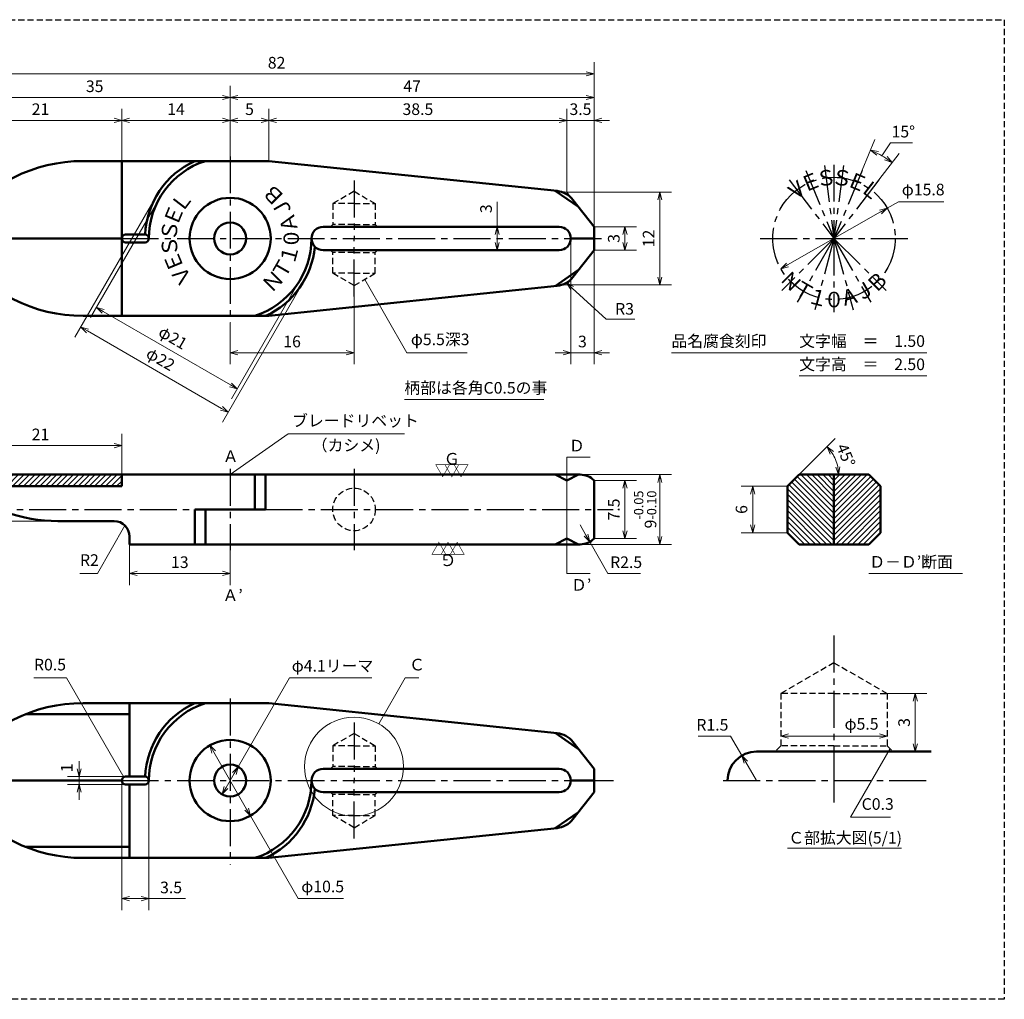
# Model space of a CAD drawing. Units: millimetres. Extents: x 5 to 205, y 17 to 144.
# Drawn here: x 78 to 205, y 17 to 144 of the extents above; entities that cross this region are included whole.
import ezdxf
from ezdxf.enums import TextEntityAlignment as Align

# ---------------------------------------------------------------- set-up
doc = ezdxf.new("R2010")
doc.units = ezdxf.units.MM
doc.header["$LTSCALE"] = 0.25
doc.linetypes.add('CENTER2', pattern=[28.575, 19.05, -3.175, 3.175, -3.175])
doc.linetypes.add('HIDDEN2', pattern=[4.7625, 3.175, -1.5875])
for name, color, linetype, lineweight in [('Center', 4, 'CENTER2', 30), ('Dimension', 3, 'Continuous', 20), ('Hatching', 7, 'Continuous', 15), ('Hidden', 4, 'HIDDEN2', 30), ('Line', 2, 'Continuous', 50), ('Text', 3, 'Continuous', 20)]:
    doc.layers.add(name, color=color, linetype=linetype, lineweight=lineweight)
doc.layers.get('0').off()
doc.styles.add('Gothic', font='txt')
doc.styles.add('Kanji', font='romans.shx', dxfattribs={"bigfont": 'extfont.shx'})
doc.dimstyles.new('Vessel Engineering Original Dimensions$0', dxfattribs={"dimtxt": 1.5, "dimasz": 1, "dimexe": 1.5, "dimexo": 0, "dimgap": 0.5, "dimtad": 1, "dimdec": 3, "dimdsep": 46, "dimtxsty": 'Gothic', "dimblk": 'OPEN30', "dimcen": 0, "dimclrd": 256, "dimclre": 256, "dimclrt": 256, "dimadec": 3, "dimazin": 2, "dimtfac": 1, "dimtdec": 3, "dimtix": 1, "dimtmove": 1, "dimatfit": 3, "dimldrblk": 'OPEN30', "dimfxl": 1, "dimfrac": 2, "dimlwd": -1, "dimlwe": -1, "dimarcsym": 0})
doc.dimstyles.new('Vessel Engineering Original Dimensions$2', dxfattribs={"dimtxt": 1.5, "dimasz": 1, "dimexe": 1.5, "dimexo": 0, "dimgap": 0.5, "dimtad": 1, "dimtoh": 1, "dimdec": 3, "dimdsep": 46, "dimtxsty": 'Gothic', "dimblk": 'OPEN30', "dimcen": 0, "dimclrd": 256, "dimclre": 256, "dimclrt": 256, "dimadec": 3, "dimazin": 2, "dimtfac": 1, "dimtdec": 3, "dimtmove": 1, "dimatfit": 3, "dimldrblk": 'OPEN30', "dimfxl": 1, "dimfrac": 2, "dimlwd": -1, "dimlwe": -1, "dimarcsym": 0})
doc.dimstyles.new('Vessel Engineering Original Dimensions$3', dxfattribs={"dimtxt": 1.5, "dimasz": 1, "dimexe": 1.5, "dimexo": 0, "dimgap": 0.5, "dimtad": 1, "dimtoh": 1, "dimdec": 3, "dimdsep": 46, "dimtxsty": 'Gothic', "dimblk": 'OPEN30', "dimcen": 0, "dimclrd": 256, "dimclre": 256, "dimclrt": 256, "dimadec": 3, "dimazin": 2, "dimtfac": 1, "dimtdec": 3, "dimtmove": 0, "dimatfit": 2, "dimldrblk": 'OPEN30', "dimfxl": 1, "dimfrac": 2, "dimlwd": -1, "dimlwe": -1, "dimarcsym": 0})
doc.dimstyles.new('Vessel Engineering Original Dimensions$4', dxfattribs={"dimtxt": 1.5, "dimasz": 1, "dimexe": 1.5, "dimexo": 0, "dimgap": 0.5, "dimtad": 1, "dimtoh": 1, "dimdec": 3, "dimdsep": 46, "dimtxsty": 'Gothic', "dimblk": 'OPEN30', "dimcen": 0, "dimclrd": 256, "dimclre": 256, "dimclrt": 256, "dimadec": 3, "dimazin": 2, "dimtfac": 1, "dimtdec": 3, "dimtmove": 0, "dimatfit": 2, "dimldrblk": 'OPEN30', "dimfxl": 1, "dimfrac": 2, "dimlwd": -1, "dimlwe": -1, "dimarcsym": 0})
doc.dimstyles.new('Vessel Engineering Original Dimensions$7', dxfattribs={"dimtxt": 1.5, "dimasz": 1, "dimexe": 1.5, "dimexo": 0, "dimgap": 0.5, "dimtad": 1, "dimdec": 3, "dimdsep": 46, "dimtxsty": 'Gothic', "dimblk": 'OPEN30', "dimcen": 0, "dimclrd": 256, "dimclre": 256, "dimclrt": 256, "dimadec": 3, "dimazin": 2, "dimtfac": 1, "dimtdec": 3, "dimtix": 1, "dimtmove": 1, "dimatfit": 3, "dimldrblk": 'OPEN30', "dimfxl": 1, "dimfrac": 2, "dimlwd": -1, "dimlwe": -1, "dimarcsym": 0})
pattern_1 = [(45, (0, 0), (-0.3535534, 0.3535534), [])]

# ---------------------------------------------------------------- blocks, each defined once
blk = doc.blocks.new('_Open30')
at = {"color": 0, "linetype": 'ByBlock', "lineweight": -2}
for p, q in [((-1, 0.27), (0, 0)), ((0, 0), (-1, -0.27)), ((0, 0), (-1, 0))]:
    blk.add_line(p, q, dxfattribs=at)
blk = doc.blocks.new('*D5')
at = {"layer": 'Dimension'}
for p, q in [((121, 107.77), (121, 99)), ((105, 104.37), (105, 99)), ((106, 100.5), (120, 100.5))]:
    blk.add_line(p, q, dxfattribs=at)
at = {"layer": 'Dimension', "rotation": 180}
blk.add_blockref('_Open30', (105, 100.5), dxfattribs=at)
at = {"layer": 'Dimension'}
blk.add_blockref('_Open30', (121, 100.5), dxfattribs=at)
at = {"layer": 'Dimension', "insert": (113, 101.75), "char_height": 1.5, "attachment_point": 5, "style": 'Gothic'}
blk.add_mtext('16', dxfattribs=at)
blk = doc.blocks.new('*D6')
at = {"layer": 'Dimension'}
for p, q in [((139.5, 119.98), (139.5, 116.75)), ((139.5, 115.75), (139.5, 114.75))]:
    blk.add_line(p, q, dxfattribs=at)
for p, rotation in [((139.5, 116.75), 90), ((139.5, 113.75), 270)]:
    blk.add_blockref('_Open30', p, dxfattribs=dict(at, rotation=rotation))
at = {"layer": 'Dimension', "insert": (138.25, 119.09), "char_height": 1.5, "attachment_point": 5, "rotation": 90, "style": 'Gothic'}
blk.add_mtext('3', dxfattribs=at)
blk = doc.blocks.new('*D7')
at = {"layer": 'Dimension'}
for p, q in [((152, 116.75), (157.5, 116.75)), ((156, 115.75), (156, 114.75)), ((152, 113.75), (157.5, 113.75))]:
    blk.add_line(p, q, dxfattribs=at)
for p, rotation in [((156, 116.75), 90), ((156, 113.75), 270)]:
    blk.add_blockref('_Open30', p, dxfattribs=dict(at, rotation=rotation))
at = {"layer": 'Dimension', "insert": (154.75, 115.25), "char_height": 1.5, "attachment_point": 5, "rotation": 90, "style": 'Gothic'}
blk.add_mtext('3', dxfattribs=at)
blk = doc.blocks.new('*D8')
at = {"layer": 'Dimension'}
for p, q in [((148.5, 121.25), (162, 121.25)), ((160.5, 120.25), (160.5, 110.25)), ((148.5, 109.25), (162, 109.25))]:
    blk.add_line(p, q, dxfattribs=at)
for p, rotation in [((160.5, 121.25), 90), ((160.5, 109.25), 270)]:
    blk.add_blockref('_Open30', p, dxfattribs=dict(at, rotation=rotation))
at = {"layer": 'Dimension', "insert": (159.25, 115.25), "char_height": 1.5, "attachment_point": 5, "rotation": 90, "style": 'Gothic'}
blk.add_mtext('12', dxfattribs=at)
blk = doc.blocks.new('*D9')
at = {"layer": 'Dimension'}
for p, q in [((149, 115.25), (149, 99)), ((152, 113.75), (152, 99)), ((148, 100.5), (147, 100.5)), ((149, 100.5), (152, 100.5)), ((153, 100.5), (154, 100.5))]:
    blk.add_line(p, q, dxfattribs=at)
blk.add_blockref('_Open30', (149, 100.5), dxfattribs=at)
at = {"layer": 'Dimension', "rotation": 180}
blk.add_blockref('_Open30', (152, 100.5), dxfattribs=at)
at = {"layer": 'Dimension', "insert": (150.5, 101.75), "char_height": 1.5, "attachment_point": 5, "style": 'Gothic'}
blk.add_mtext('3', dxfattribs=at)
blk = doc.blocks.new('*D2')
at = {"layer": 'Dimension'}
for p, q in [((95.47, 120.75), (84.95, 102.51)), ((114.53, 109.75), (104, 91.51)), ((86.56, 103.31), (103.88, 93.31))]:
    blk.add_line(p, q, dxfattribs=at)
for p, rotation in [((85.7, 103.81), 149.9999999999999), ((104.75, 92.81), 329.9999999999999)]:
    blk.add_blockref('_Open30', p, dxfattribs=dict(at, rotation=rotation))
at = {"layer": 'Dimension', "insert": (95.91, 99.5), "char_height": 1.5, "attachment_point": 5, "rotation": 330, "style": 'Gothic'}
blk.add_mtext('φ22', dxfattribs=at)
blk = doc.blocks.new('*D3')
at = {"layer": 'Dimension'}
for p, q in [((95.91, 120.5), (86.98, 105.04)), ((114.09, 110), (105.17, 94.54)), ((88.6, 105.84), (105.05, 96.34))]:
    blk.add_line(p, q, dxfattribs=at)
for p, rotation in [((87.73, 106.34), 149.9999999999999), ((105.92, 95.84), 329.9999999999999)]:
    blk.add_blockref('_Open30', p, dxfattribs=dict(at, rotation=rotation))
at = {"layer": 'Dimension', "insert": (97.51, 102.27), "char_height": 1.5, "attachment_point": 5, "rotation": 330, "style": 'Gothic'}
blk.add_mtext('φ21', dxfattribs=at)
blk = doc.blocks.new('*D12')
at = {"layer": 'Dimension'}
for p, q in [((105, 125.84), (105, 134.96)), ((71, 133.46), (104, 133.46))]:
    blk.add_line(p, q, dxfattribs=at)
at = {"layer": 'Dimension', "rotation": 180}
blk.add_blockref('_Open30', (70, 133.46), dxfattribs=at)
at = {"layer": 'Dimension'}
blk.add_blockref('_Open30', (105, 133.46), dxfattribs=at)
at = {"layer": 'Dimension', "insert": (87.5, 134.71), "char_height": 1.5, "attachment_point": 5, "style": 'Gothic'}
blk.add_mtext('35', dxfattribs=at)
blk = doc.blocks.new('*D13')
at = {"layer": 'Dimension'}
blk.add_line((106, 133.46), (151, 133.46), dxfattribs=at)
at = {"layer": 'Dimension', "rotation": 180}
blk.add_blockref('_Open30', (105, 133.46), dxfattribs=at)
at = {"layer": 'Dimension'}
blk.add_blockref('_Open30', (152, 133.46), dxfattribs=at)
at = {"layer": 'Dimension', "insert": (128.5, 134.71), "char_height": 1.5, "attachment_point": 5, "style": 'Gothic'}
blk.add_mtext('47', dxfattribs=at)
blk = doc.blocks.new('*D14')
at = {"layer": 'Dimension'}
for p, q in [((152, 84), (157.5, 84)), ((156, 83), (156, 77.5)), ((152, 76.5), (157.5, 76.5))]:
    blk.add_line(p, q, dxfattribs=at)
for p, rotation in [((156, 84), 90), ((156, 76.5), 270)]:
    blk.add_blockref('_Open30', p, dxfattribs=dict(at, rotation=rotation))
at = {"layer": 'Dimension', "insert": (154.75, 80.25), "char_height": 1.5, "attachment_point": 5, "rotation": 90, "style": 'Gothic'}
blk.add_mtext('7.5', dxfattribs=at)
blk = doc.blocks.new('*D15')
at = {"layer": 'Dimension'}
for p, q in [((150.21, 84.75), (162, 84.75)), ((160.5, 83.75), (160.5, 76.75)), ((150.21, 75.75), (162, 75.75))]:
    blk.add_line(p, q, dxfattribs=at)
for p, rotation in [((160.5, 84.75), 90), ((160.5, 75.75), 270)]:
    blk.add_blockref('_Open30', p, dxfattribs=dict(at, rotation=rotation))
at = {"layer": 'Dimension', "insert": (158.61, 80.25), "char_height": 1.5, "attachment_point": 5, "rotation": 90, "style": 'Gothic'}
blk.add_mtext('9{\\H1.200000;\\S-0.05^ -0.10;}', dxfattribs=at)
blk = doc.blocks.new('*D16')
at = {"layer": 'Dimension'}
for p, q in [((150.21, 78.25), (150.96, 76.95)), ((151.46, 76.08), (153.8, 72)), ((153.8, 72), (158, 72))]:
    blk.add_line(p, q, dxfattribs=at)
at = {"layer": 'Dimension', "rotation": 299.8627970063571}
blk.add_blockref('_Open30', (151.46, 76.08), dxfattribs=at)
at = {"layer": 'Dimension', "insert": (156.15, 73.25), "char_height": 1.5, "attachment_point": 5, "style": 'Gothic'}
blk.add_mtext('R2.5', dxfattribs=at)
blk = doc.blocks.new('*D18')
at = {"layer": 'Dimension'}
for p, q in [((177, 83.25), (171, 83.25)), ((172.5, 82.25), (172.5, 78.25)), ((177, 77.25), (171, 77.25))]:
    blk.add_line(p, q, dxfattribs=at)
for p, rotation in [((172.5, 83.25), 90), ((172.5, 77.25), 270)]:
    blk.add_blockref('_Open30', p, dxfattribs=dict(at, rotation=rotation))
at = {"layer": 'Dimension', "insert": (171.25, 80.25), "char_height": 1.5, "attachment_point": 5, "rotation": 90, "style": 'Gothic'}
blk.add_mtext('6', dxfattribs=at)
blk = doc.blocks.new('*D19')
at = {"layer": 'Dimension'}
for p, q in [((92, 75.75), (92, 70.5)), ((105, 75), (105, 70.5)), ((93, 72), (104, 72))]:
    blk.add_line(p, q, dxfattribs=at)
at = {"layer": 'Dimension', "rotation": 180}
blk.add_blockref('_Open30', (92, 72), dxfattribs=at)
at = {"layer": 'Dimension'}
blk.add_blockref('_Open30', (105, 72), dxfattribs=at)
at = {"layer": 'Dimension', "insert": (98.5, 73.25), "char_height": 1.5, "attachment_point": 5, "style": 'Gothic'}
blk.add_mtext('13', dxfattribs=at)
blk = doc.blocks.new('*D20')
at = {"layer": 'Dimension'}
for p, q in [((70, 84.75), (64.5, 84.75)), ((66, 83.75), (66, 79.75)), ((82.76, 78.75), (64.5, 78.75))]:
    blk.add_line(p, q, dxfattribs=at)
for p, rotation in [((66, 84.75), 90), ((66, 78.75), 270)]:
    blk.add_blockref('_Open30', p, dxfattribs=dict(at, rotation=rotation))
at = {"layer": 'Dimension', "insert": (64.75, 81.75), "char_height": 1.5, "attachment_point": 5, "rotation": 90, "style": 'Gothic'}
blk.add_mtext('6', dxfattribs=at)
blk = doc.blocks.new('*D21')
at = {"layer": 'Dimension'}
for p, q in [((102.88, 48.93), (107.12, 41.57)), ((107.62, 40.7), (113.79, 30)), ((113.79, 30), (119.62, 30))]:
    blk.add_line(p, q, dxfattribs=at)
for p, rotation in [((102.38, 49.8), 119.947651316119), ((107.62, 40.7), 299.947651316119)]:
    blk.add_blockref('_Open30', p, dxfattribs=dict(at, rotation=rotation))
at = {"layer": 'Dimension', "insert": (116.95, 31.37), "char_height": 1.5, "attachment_point": 5, "style": 'Gothic'}
blk.add_mtext('φ10.5', dxfattribs=at)
blk = doc.blocks.new('*D22')
at = {"layer": 'Dimension'}
for p, q in [((106.03, 47.03), (112.65, 58.5)), ((112.65, 58.5), (123.28, 58.5)), ((104.47, 44.34), (105.53, 46.16))]:
    blk.add_line(p, q, dxfattribs=at)
for p, rotation in [((106.03, 47.03), 59.98895219420667), ((103.97, 43.47), 239.9889521942067)]:
    blk.add_blockref('_Open30', p, dxfattribs=dict(at, rotation=rotation))
at = {"layer": 'Dimension', "insert": (118.22, 59.87), "char_height": 1.5, "attachment_point": 5, "style": 'Gothic'}
blk.add_mtext('φ4.1リーマ', dxfattribs=at)
blk = doc.blocks.new('*D23')
at = {"layer": 'Dimension'}
blk.add_line((177.12, 51), (188.88, 51), dxfattribs=at)
at = {"layer": 'Dimension', "rotation": 180}
blk.add_blockref('_Open30', (176.12, 51), dxfattribs=at)
at = {"layer": 'Dimension'}
blk.add_blockref('_Open30', (189.88, 51), dxfattribs=at)
at = {"layer": 'Dimension', "insert": (186.56, 52.37), "char_height": 1.5, "attachment_point": 5, "style": 'Gothic'}
blk.add_mtext('φ5.5', dxfattribs=at)
blk = doc.blocks.new('*D24')
at = {"layer": 'Dimension'}
for p, q in [((189.875, 56.5), (195, 56.5)), ((193.5, 55.5), (193.5, 50))]:
    blk.add_line(p, q, dxfattribs=at)
for p, rotation in [((193.5, 56.5), 90), ((193.5, 49), 270)]:
    blk.add_blockref('_Open30', p, dxfattribs=dict(at, rotation=rotation))
at = {"layer": 'Dimension', "insert": (192.25, 52.75), "char_height": 1.5, "attachment_point": 5, "rotation": 90, "style": 'Gothic'}
blk.add_mtext('3', dxfattribs=at)
blk = doc.blocks.new('*D25')
at = {"layer": 'Dimension'}
for p, q in [((91, 45.25), (91, 28.5)), ((94.5, 45.25), (94.5, 28.5)), ((92, 30), (93.5, 30)), ((99.23, 30), (94.5, 30))]:
    blk.add_line(p, q, dxfattribs=at)
at = {"layer": 'Dimension', "rotation": 180}
blk.add_blockref('_Open30', (91, 30), dxfattribs=at)
at = {"layer": 'Dimension'}
blk.add_blockref('_Open30', (94.5, 30), dxfattribs=at)
at = {"layer": 'Dimension', "insert": (97.37, 31.25), "char_height": 1.5, "attachment_point": 5, "style": 'Gothic'}
blk.add_mtext('3.5', dxfattribs=at)
blk = doc.blocks.new('*D26')
at = {"layer": 'Dimension'}
for p, q in [((169.64, 51), (165.44, 51)), ((171.11, 48.49), (169.64, 51)), ((173, 45.25), (171.61, 47.62))]:
    blk.add_line(p, q, dxfattribs=at)
at = {"layer": 'Dimension', "rotation": 120.3358090899608}
blk.add_blockref('_Open30', (171.11, 48.49), dxfattribs=at)
at = {"layer": 'Dimension', "insert": (167.29, 52.25), "char_height": 1.5, "attachment_point": 5, "style": 'Gothic'}
blk.add_mtext('R1.5', dxfattribs=at)
blk = doc.blocks.new('*D27')
at = {"layer": 'Dimension'}
for p, q in [((85.5, 46.75), (85.5, 47.75)), ((91.5, 45.75), (84, 45.75)), ((91.5, 44.75), (84, 44.75)), ((85.5, 45.75), (85.5, 44.75)), ((85.5, 43.75), (85.5, 42.75))]:
    blk.add_line(p, q, dxfattribs=at)
for p, rotation in [((85.5, 45.75), 270), ((85.5, 44.75), 90)]:
    blk.add_blockref('_Open30', p, dxfattribs=dict(at, rotation=rotation))
at = {"layer": 'Dimension', "insert": (84.08, 46.89), "char_height": 1.5, "attachment_point": 5, "rotation": 90, "style": 'Gothic'}
blk.add_mtext('1', dxfattribs=at)
blk = doc.blocks.new('*D28')
at = {"layer": 'Dimension'}
for p, q in [((91, 125.25), (91, 132)), ((71, 130.5), (90, 130.5))]:
    blk.add_line(p, q, dxfattribs=at)
at = {"layer": 'Dimension', "rotation": 180}
blk.add_blockref('_Open30', (70, 130.5), dxfattribs=at)
at = {"layer": 'Dimension'}
blk.add_blockref('_Open30', (91, 130.5), dxfattribs=at)
at = {"layer": 'Dimension', "insert": (80.5, 131.75), "char_height": 1.5, "attachment_point": 5, "style": 'Gothic'}
blk.add_mtext('21', dxfattribs=at)
blk = doc.blocks.new('*D29')
at = {"layer": 'Dimension'}
blk.add_line((92, 130.5), (104, 130.5), dxfattribs=at)
at = {"layer": 'Dimension', "rotation": 180}
blk.add_blockref('_Open30', (91, 130.5), dxfattribs=at)
at = {"layer": 'Dimension'}
blk.add_blockref('_Open30', (105, 130.5), dxfattribs=at)
at = {"layer": 'Dimension', "insert": (98, 131.75), "char_height": 1.5, "attachment_point": 5, "style": 'Gothic'}
blk.add_mtext('14', dxfattribs=at)
blk = doc.blocks.new('*D30')
at = {"layer": 'Dimension'}
for p, q in [((110, 125.25), (110, 132)), ((106, 130.5), (109, 130.5))]:
    blk.add_line(p, q, dxfattribs=at)
at = {"layer": 'Dimension', "rotation": 180}
blk.add_blockref('_Open30', (105, 130.5), dxfattribs=at)
at = {"layer": 'Dimension'}
blk.add_blockref('_Open30', (110, 130.5), dxfattribs=at)
at = {"layer": 'Dimension', "insert": (107.5, 131.75), "char_height": 1.5, "attachment_point": 5, "style": 'Gothic'}
blk.add_mtext('5', dxfattribs=at)
blk = doc.blocks.new('*D31')
at = {"layer": 'Dimension'}
for p, q in [((148.5, 121.25), (148.5, 132)), ((111, 130.5), (147.5, 130.5))]:
    blk.add_line(p, q, dxfattribs=at)
at = {"layer": 'Dimension', "rotation": 180}
blk.add_blockref('_Open30', (110, 130.5), dxfattribs=at)
at = {"layer": 'Dimension'}
blk.add_blockref('_Open30', (148.5, 130.5), dxfattribs=at)
at = {"layer": 'Dimension', "insert": (129.25, 131.75), "char_height": 1.5, "attachment_point": 5, "style": 'Gothic'}
blk.add_mtext('38.5', dxfattribs=at)
blk = doc.blocks.new('*D32')
at = {"layer": 'Dimension'}
for p, q in [((147.5, 130.5), (146.5, 130.5)), ((148.5, 130.5), (152, 130.5)), ((153, 130.5), (154, 130.5))]:
    blk.add_line(p, q, dxfattribs=at)
blk.add_blockref('_Open30', (148.5, 130.5), dxfattribs=at)
at = {"layer": 'Dimension', "rotation": 180}
blk.add_blockref('_Open30', (152, 130.5), dxfattribs=at)
at = {"layer": 'Dimension', "insert": (150.25, 131.75), "char_height": 1.5, "attachment_point": 5, "style": 'Gothic'}
blk.add_mtext('3.5', dxfattribs=at)
blk = doc.blocks.new('*D33')
at = {"layer": 'Dimension'}
for p, q in [((70, 117.25), (70, 138)), ((152, 116.75), (152, 138)), ((71, 136.5), (151, 136.5))]:
    blk.add_line(p, q, dxfattribs=at)
at = {"layer": 'Dimension', "rotation": 180}
blk.add_blockref('_Open30', (70, 136.5), dxfattribs=at)
at = {"layer": 'Dimension'}
blk.add_blockref('_Open30', (152, 136.5), dxfattribs=at)
at = {"layer": 'Dimension', "insert": (111, 137.75), "char_height": 1.5, "attachment_point": 5, "style": 'Gothic'}
blk.add_mtext('82', dxfattribs=at)
blk = doc.blocks.new('*D40')
at = {"layer": 'Dimension'}
blk.add_line((178.5, 84.75), (183.16, 89.41), dxfattribs=at)
blk.add_arc((178.5, 84.75), 5.1, 11.262, 33.738, dxfattribs=at)
for p, rotation in [((182.1, 88.35), 129.3690050918503), ((183.6, 84.75), 275.6309949081497)]:
    blk.add_blockref('_Open30', p, dxfattribs=dict(at, rotation=rotation))
at = {"layer": 'Dimension', "insert": (184.36, 87.18), "char_height": 1.5, "attachment_point": 5, "rotation": 292.5, "style": 'Gothic'}
blk.add_mtext('45°', dxfattribs=at)
blk = doc.blocks.new('*D41')
at = {"layer": 'Dimension'}
for p, q in [((189.86, 119.16), (191.34, 120)), ((191.34, 120), (197.19, 120)), ((177, 111.84), (188.99, 118.67))]:
    blk.add_line(p, q, dxfattribs=at)
for p, rotation in [((189.86, 119.16), 29.66130290131866), ((176.13, 111.34), 209.6613029013187)]:
    blk.add_blockref('_Open30', p, dxfattribs=dict(at, rotation=rotation))
at = {"layer": 'Dimension', "insert": (194.52, 121.37), "char_height": 1.5, "attachment_point": 5, "style": 'Gothic'}
blk.add_mtext('φ15.8', dxfattribs=at)
blk = doc.blocks.new('*D42')
at = {"layer": 'Dimension'}
for p, q in [((186.64, 124.05), (188.29, 128.03)), ((189.17, 125.94), (190.28, 127.6)), ((190.28, 127.6), (193.12, 127.6)), ((188.8, 122.81), (191.42, 126.23))]:
    blk.add_line(p, q, dxfattribs=at)
blk.add_arc((183, 115.25), 12.34, 57.1456, 62.8544, dxfattribs=at)
for p, rotation in [((187.72, 126.65), 155.1771889868778), ((190.51, 125.04), 324.8228110131222)]:
    blk.add_blockref('_Open30', p, dxfattribs=dict(at, rotation=rotation))
at = {"layer": 'Dimension', "insert": (191.95, 128.85), "char_height": 1.5, "attachment_point": 5, "style": 'Gothic'}
blk.add_mtext('15°', dxfattribs=at)
blk = doc.blocks.new('*D43')
at = {"layer": 'Dimension'}
for p, q in [((70, 84.75), (70, 90)), ((91, 84.75), (91, 90)), ((71, 88.5), (90, 88.5))]:
    blk.add_line(p, q, dxfattribs=at)
at = {"layer": 'Dimension', "rotation": 180}
blk.add_blockref('_Open30', (70, 88.5), dxfattribs=at)
at = {"layer": 'Dimension'}
blk.add_blockref('_Open30', (91, 88.5), dxfattribs=at)
at = {"layer": 'Dimension', "insert": (80.5, 89.75), "char_height": 1.5, "attachment_point": 5, "style": 'Gothic'}
blk.add_mtext('21', dxfattribs=at)

msp = doc.modelspace()

# ---------------------------------------------------------------- hatches: boundary and pattern name
at = {"layer": 'Hatching'}
h = msp.add_hatch(dxfattribs=at)
h.set_pattern_fill('_USER', color=256, scale=0.5, angle=45, style=0, pattern_type=0)
h.set_pattern_definition(pattern_1)
h.paths.add_polyline_path([(91, 84.75), (70, 84.75), (70, 83.3496, 0.00196036), (70.1212, 83.25), (91, 83.25)])
h = msp.add_hatch(dxfattribs=at)
h.set_pattern_fill('_USER', color=256, scale=0.5, angle=45, style=0, pattern_type=0)
h.set_pattern_definition([(135, (366, 0), (0.3535534, 0.3535534), [])])
h.paths.add_polyline_path([(177, 83.25), (178.5, 84.75), (183, 84.75), (183, 75.75), (178.5, 75.75), (177, 77.25)])
h = msp.add_hatch(dxfattribs=at)
h.set_pattern_fill('_USER', color=256, scale=0.5, angle=45, style=0, pattern_type=0)
h.set_pattern_definition(pattern_1)
h.paths.add_polyline_path([(189, 83.25), (187.5, 84.75), (183, 84.75), (183, 75.75), (187.5, 75.75), (189, 77.25)])

# ---------------------------------------------------------------- linework, layer by layer
at = {"layer": 'Center'}
for p, q in [((105, 125.8425), (105, 104.3653)), ((181.7563, 124.6912), (182.9991, 115.2512)), ((182.9991, 124.7727), (182.9991, 115.2512)), ((184.2418, 124.6912), (182.9991, 115.2512)), ((179.3554, 124.0479), (182.9991, 115.2512)), ((186.6427, 124.0479), (182.9991, 115.2512)), ((121, 122.7344), (121, 115.25)), ((177.2028, 122.8051), (182.9991, 115.2512)), ((188.7953, 122.8051), (182.9991, 115.2512)), ((91, 115.25), (149, 115.25)), ((121, 107.7656), (121, 115.25)), ((152, 115.25), (152.9647, 115.25)), ((173.4776, 115.2512), (192.5205, 115.2512)), ((182.9991, 115.2512), (176.2664, 108.5186)), ((182.9991, 115.2512), (178.2383, 107.0054)), ((182.9991, 115.2512), (180.5347, 106.0543)), ((182.9991, 115.2512), (189.7317, 108.5186)), ((182.9991, 115.2512), (187.7598, 107.0054)), ((182.9991, 115.2512), (185.4634, 106.0543)), ((182.9991, 115.2512), (182.9991, 105.7298)), ((105, 85.5), (105, 75)), ((121, 85.5), (121, 75)), ((71.9057, 80.25), (100.4174, 80.25)), ((109.5826, 80.25), (154.4876, 80.25)), ((183, 63.9611), (183, 45.25)), ((105, 55.8425), (105, 34.3653)), ((121, 52.7344), (121, 45.25)), ((91, 45.25), (149, 45.25)), ((121, 37.7656), (121, 45.25)), ((152, 45.25), (154.5, 45.25)), ((168.7005, 45.25), (195.5514, 45.25)), ((183, 45.25), (183, 42.4103))]:
    msp.add_line(p, q, dxfattribs=at)
msp.add_circle((182.9991, 115.2512), 7.9, dxfattribs=at)
at = {"layer": 'Dimension'}
msp.add_lwpolyline([(149.1798, 108.8426), (153.5669, 104.8214), (157.2759, 104.8214)], dxfattribs=at)
at = {"layer": 'Hidden', "color": 2}
for p, q in [((5, 143.5), (205, 143.5)), ((205, 143.5), (205, 17))]:
    msp.add_line(p, q, dxfattribs=at)
at = {"layer": 'Hidden'}
for p, q in [((121, 121.3377), (118.25, 119.75)), ((121, 121.3377), (123.75, 119.75)), ((121, 119.75), (118.25, 119.75)), ((118.25, 119.75), (118.25, 117.05)), ((121, 119.75), (123.75, 119.75)), ((123.75, 119.75), (123.75, 117.05)), ((118.25, 117.05), (117.95, 116.75)), ((121, 117.05), (118.25, 117.05)), ((121, 117.05), (123.75, 117.05)), ((123.75, 117.05), (124.05, 116.75)), ((118.25, 113.45), (117.95, 113.75)), ((118.25, 110.75), (118.25, 113.45)), ((121, 113.45), (118.25, 113.45)), ((121, 113.45), (123.75, 113.45)), ((123.75, 113.45), (124.05, 113.75)), ((123.75, 110.75), (123.75, 113.45)), ((121, 109.1623), (118.25, 110.75)), ((121, 110.75), (118.25, 110.75)), ((121, 110.75), (123.75, 110.75)), ((121, 109.1623), (123.75, 110.75)), ((183, 60.4693), (176.125, 56.5)), ((183, 60.4693), (189.875, 56.5)), ((183, 56.5), (176.125, 56.5)), ((176.125, 56.5), (176.125, 49.75)), ((183, 56.5), (189.875, 56.5)), ((189.875, 56.5), (189.875, 49.75)), ((121, 51.3377), (118.25, 49.75)), ((121, 51.3377), (123.75, 49.75)), ((118.25, 49.75), (118.25, 47.05)), ((121, 49.75), (118.25, 49.75)), ((121, 49.75), (123.75, 49.75)), ((123.75, 49.75), (123.75, 47.05)), ((176.125, 49.75), (175.375, 49)), ((183, 49.75), (176.125, 49.75)), ((183, 49.75), (189.875, 49.75)), ((189.875, 49.75), (190.625, 49)), ((118.25, 47.05), (117.95, 46.75)), ((121, 47.05), (118.25, 47.05)), ((121, 47.05), (123.75, 47.05)), ((123.75, 47.05), (124.05, 46.75)), ((118.25, 43.45), (117.95, 43.75)), ((121, 43.45), (118.25, 43.45)), ((118.25, 40.75), (118.25, 43.45)), ((121, 43.45), (123.75, 43.45)), ((123.75, 43.45), (124.05, 43.75)), ((123.75, 40.75), (123.75, 43.45)), ((121, 40.75), (118.25, 40.75)), ((121, 39.1623), (118.25, 40.75)), ((121, 39.1623), (123.75, 40.75)), ((121, 40.75), (123.75, 40.75)), ((205, 17), (5, 17))]:
    msp.add_line(p, q, dxfattribs=at)
msp.add_circle((121, 80.25), 2.75, dxfattribs=at)
at = {"layer": 'Line'}
for p, q in [((86, 125.25), (105, 125.25)), ((91, 125.25), (91, 105.25)), ((105, 125.25), (110, 125.25)), ((110, 125.25), (147.2274, 121.3822)), ((147, 121.4058), (150, 119.3214)), ((149.2855, 120.2401), (152, 116.75)), ((91.5, 115.75), (94, 115.75)), ((117, 116.75), (147.5, 116.75)), ((152, 116.75), (152, 115.25)), ((70, 115.25), (91, 115.25)), ((91, 115.25), (91, 115.25)), ((91, 115.25), (91, 115.25)), ((91.5, 114.75), (94, 114.75)), ((94.5, 115.25), (94.5, 115.25)), ((94.5, 115.25), (94.5, 115.25)), ((115.5, 115.25), (115.5, 115.25)), ((115.5, 115.25), (115.5, 115.25)), ((149, 115.25), (149, 115.25)), ((149, 115.25), (149, 115.25)), ((149, 115.25), (152, 115.25)), ((152, 113.75), (152, 115.25)), ((117, 113.75), (147.5, 113.75)), ((149.2855, 110.2599), (152, 113.75)), ((147, 109.0942), (150, 111.1786)), ((110, 105.25), (147.2274, 109.1178)), ((86, 105.25), (105, 105.25)), ((105, 105.25), (110, 105.25)), ((105, 84.75), (70, 84.75)), ((91, 84.75), (91, 83.25)), ((150.2146, 84.75), (105, 84.75)), ((108.2016, 84.75), (108.2016, 80.25)), ((109.5826, 84.75), (109.5826, 80.25)), ((148.5, 84), (147, 84.75)), ((148.5, 84), (150, 84.75)), ((152, 80.25), (152, 84)), ((178.5, 84.75), (177, 83.25)), ((187.5, 84.75), (178.5, 84.75)), ((183, 84.75), (183, 75.75)), ((183, 84.75), (183, 75.75)), ((187.5, 84.75), (189, 83.25)), ((91, 83.25), (70.1212, 83.25)), ((177, 83.25), (177, 77.25)), ((189, 83.25), (189, 77.25)), ((100.4174, 80.25), (100.4174, 75.75)), ((100.4174, 80.25), (109.5826, 80.25)), ((101.7984, 80.25), (101.7984, 75.75)), ((152, 80.25), (152, 76.5)), ((90, 78.75), (82.7604, 78.75)), ((92, 75.75), (92, 76.75)), ((148.5, 76.5), (147, 75.75)), ((148.5, 76.5), (150, 75.75)), ((177, 77.25), (178.5, 75.75)), ((189, 77.25), (187.5, 75.75)), ((105, 75.75), (92, 75.75)), ((150.2146, 75.75), (105, 75.75)), ((178.5, 75.75), (187.5, 75.75)), ((86, 55.25), (105, 55.25)), ((92, 45.75), (92, 55.25)), ((105, 55.25), (110, 55.25)), ((110, 55.25), (147.2274, 51.3822)), ((78.5706, 53.8189), (92, 53.8189)), ((147, 51.4058), (150, 49.3214)), ((149.2855, 50.2401), (152, 46.75)), ((173, 49), (195.5514, 49)), ((117, 46.75), (147.5, 46.75)), ((152, 46.75), (152, 45.25)), ((70, 45.25), (91, 45.25)), ((91, 45.25), (91, 45.25)), ((91, 45.25), (91, 45.25)), ((91.5, 45.75), (94, 45.75)), ((91.5, 44.75), (94, 44.75)), ((92, 44.75), (92, 35.25)), ((94.5, 45.25), (94.5, 45.25)), ((94.5, 45.25), (94.5, 45.25)), ((115.5, 45.25), (115.5, 45.25)), ((115.5, 45.25), (115.5, 45.25)), ((149, 45.25), (149, 45.25)), ((149, 45.25), (149, 45.25)), ((149, 45.25), (152, 45.25)), ((152, 43.75), (152, 45.25)), ((169.25, 45.25), (169.25, 45.25)), ((169.25, 45.25), (169.25, 45.25)), ((117, 43.75), (147.5, 43.75)), ((149.2855, 40.2599), (152, 43.75)), ((147, 39.0942), (150, 41.1786)), ((110, 35.25), (147.2274, 39.1178)), ((78.5706, 36.6811), (92, 36.6811)), ((86, 35.25), (105, 35.25)), ((105, 35.25), (110, 35.25))]:
    msp.add_line(p, q, dxfattribs=at)
for centre, radius in [((105, 115.25), 5.25), ((105, 115.25), 2.05), ((105, 45.25), 5.25), ((105, 45.25), 2.05)]:
    msp.add_circle(centre, radius, dxfattribs=at)
for centre, radius, start, end in [((86, 105.25), 20, 90, 143.130102), ((105, 115.25), 11, 114.619977, 177.395422), ((105, 115.25), 10.5, 107.75279, 180), ((146.9174, 118.3983), 3, 37.874984, 84.068473), ((91.5, 115.25), 0.5, 90, 270), ((94, 115.25), 0.5, 270, 90), ((117, 115.25), 1.5, 90, 270), ((147.5, 115.25), 1.5, 270, 90), ((105, 115.25), 10.5, 287.75279, 0), ((86, 125.25), 20, 216.869898, 270), ((105, 115.25), 11, 294.619977, 354.42221), ((146.9174, 112.1017), 3, 275.931527, 322.125016), ((150.2146, 82.25), 2.5, 44.427004, 90), ((82.7604, 98.75), 20, 230.355753, 270.000001), ((90, 76.75), 2, 0, 90), ((150.2146, 78.25), 2.5, 270, 315.572996), ((86, 35.25), 20, 90, 143.130102), ((105, 45.25), 11, 114.619977, 177.395422), ((105, 45.25), 10.5, 107.75279, 180), ((146.9174, 48.3983), 3, 37.874984, 84.068473), ((173, 45.25), 3.75, 90, 180), ((117, 45.25), 1.5, 90, 270), ((147.5, 45.25), 1.5, 270, 90), ((91.5, 45.25), 0.5, 90, 270), ((94, 45.25), 0.5, 270, 90), ((105, 45.25), 10.5, 287.75279, 0), ((86, 55.25), 20, 216.869898, 270), ((105, 45.25), 11, 294.619977, 354.42221), ((146.9174, 42.1017), 3, 275.931527, 322.125016)]:
    msp.add_arc(centre, radius, start, end, dxfattribs=at)
at = {"layer": 'Text'}
for p, q in [((147.2274, 121.3822), (148.5, 121.25)), ((148.5, 121.25), (149.2855, 120.2401)), ((148.5, 109.25), (149.2855, 110.2599)), ((147.2274, 109.1178), (148.5, 109.25)), ((162, 100.5), (195, 100.5)), ((178.5, 97.5), (195, 97.5)), ((127.5, 94.4624), (145.5, 94.4624)), ((148.5, 87), (148.5, 72)), ((187.5, 72), (199.6017, 72)), ((177, 36.5), (191.7393, 36.5))]:
    msp.add_line(p, q, dxfattribs=at)
msp.add_circle((121, 47.05), 6.39, dxfattribs=at)

# ---------------------------------------------------------------- block references
at = {"layer": 'Dimension', "rotation": 137.4918119134285}
msp.add_blockref('_Open30', (148.4426, 109.5183), dxfattribs=at)

# ---------------------------------------------------------------- texts
at = {"layer": 'Dimension', "style": 'Gothic'}
msp.add_text('R3', height=1.5, dxfattribs=at).set_placement((154.725, 106.1639), align=Align.MIDDLE_LEFT)
at = {"layer": 'Dimension', "char_height": 1.5, "attachment_point": 7, "style": 'Gothic'}
for s, insert in [('φ5.5深3', (128.3376, 101)), ('R2', (85.6028, 72.5)), ('R0.5', (79.6553, 59)), ('Ｃ', (128.1143, 59)), ('C0.3', (186.5735, 41))]:
    msp.add_mtext(s, dxfattribs=dict(at, insert=insert))
at = {"layer": 'Text', "style": 'Gothic'}
for s, rotation, p in [('Ｅ', 22.5, (179.9759, 122.5499)), ('Ｓ', 7.5, (181.9679, 123.0837)), ('Ｓ', 352.5, (184.0302, 123.0837)), ('Ｅ', 337.5, (186.0222, 122.5499)), ('Ｖ', 37.5, (178.1898, 121.5187)), ('Ｌ', 322.5, (187.8083, 121.5187)), ('Ｂ', 135, (110.5861, 120.8374)), ('Ｌ', 52.5, (98.7325, 120.0592)), ('Ｊ', 120, (111.7308, 119.1373)), ('Ｅ', 67.5, (97.7014, 118.2732)), ('Ａ', 105, (112.5073, 117.2628)), ('Ｓ', 82.5, (97.1676, 116.2812)), ('０', 90, (112.8939, 115.2512)), ('Ｓ', 97.5, (97.1676, 114.2188)), ('Ｅ', 112.5, (97.7014, 112.2268)), ('１', 75, (112.6249, 113.2081)), ('Ｔ', 60, (111.7308, 111.3652)), ('Ｖ', 127.5, (98.7325, 110.4408)), ('Ｎ', 45, (110.5244, 109.7268)), ('Ｎ', 315, (177.4746, 109.7268)), ('Ｂ', 45, (188.5852, 109.6651)), ('Ｔ', 330, (179.113, 108.5204)), ('Ｊ', 30, (186.8851, 108.5204)), ('１', 345, (180.956, 107.6263)), ('Ａ', 15, (185.0106, 107.744))]:
    msp.add_text(s, height=2, rotation=rotation, dxfattribs=at).set_placement(p, align=Align.MIDDLE_CENTER)
msp.add_text('０', height=2, dxfattribs=at).set_placement((182.9991, 107.3573), align=Align.MIDDLE_CENTER)
at = {"layer": 'Text'}
for s, style, p in [('品名腐食刻印\u3000\u3000', 'Gothic', (162, 102)), ('文字幅\u3000＝\u30001.50', 'Gothic', (178.5, 102)), ('文字高\u3000＝\u30002.50', 'Gothic', (178.5, 99)), ('柄部は各角C0.5の事', 'Gothic', (127.5, 95.9624)), ('（カシメ)', 'Gothic', (115.541, 88.546)), ('Ｄ', 'Gothic', (148.7574, 88.4937)), ('Ａ', 'Gothic', (104.0388, 87.1176)), ('Ｇ', 'Kanji', (132.617, 86.7988)), ('▽', 'Kanji', (131.4295, 85.2988)), ('▽', 'Kanji', (132.617, 85.2988)), ('▽', 'Kanji', (132.617, 85.2988)), ('▽', 'Kanji', (133.8045, 85.2988)), ('Ｄ－Ｄ’断面', 'Gothic', (187.5569, 73.4869)), ('Ｄ’', 'Gothic', (149.0294, 70.5092)), ('Ａ’', 'Gothic', (104.0135, 69.168)), ('Ｃ部拡大図(5/1)', 'Gothic', (177.0968, 37.8578))]:
    msp.add_text(s, height=1.5, dxfattribs=dict(at, style=style)).set_placement(p, align=Align.MIDDLE_LEFT)
at = {"layer": 'Text', "style": 'Kanji'}
for s, p in [('▽', (132.9838, 75.2)), ('▽', (134.1713, 75.2)), ('▽', (135.3588, 75.2)), ('Ｇ', (134.1713, 73.7))]:
    msp.add_text(s, height=1.5, rotation=180, dxfattribs=at).set_placement(p, align=Align.MIDDLE_LEFT)
at = {"layer": 'Text', "color": 3, "insert": (113, 90.5), "char_height": 1.5, "attachment_point": 7, "style": 'Gothic'}
msp.add_mtext('ブレードリベット', dxfattribs=at)

# ---------------------------------------------------------------- dimensions: what is measured, and where the dimension line sits
at = {"layer": 'Dimension'}
for base, p1, p2, picture, middle in [((152, 136.5), (70, 117.25), (152, 116.75), '*D33', (111, 137.75)), ((152, 100.5), (149, 115.25), (152, 113.75), '*D9', (150.5, 101.75)), ((121, 100.5), (105, 104.3653), (121, 107.7656), '*D5', (113, 101.75)), ((91, 88.5), (70, 84.75), (91, 84.75), '*D43', (80.5, 89.75)), ((105, 72), (92, 75.75), (105, 75), '*D19', (98.5, 73.25))]:
    dim = msp.add_linear_dim(base=base, p1=p1, p2=p2, dimstyle='Vessel Engineering Original Dimensions$0', dxfattribs=at)
    dim.commit()
    dim.dimension.update_dxf_attribs({"geometry": picture, "text_midpoint": middle})
for base, p1, p2, override, picture, middle in [((105, 133.4624), (70, 117.25), (105, 125.8425), {"dimse1": 1}, '*D12', (87.5, 134.7124)), ((152, 133.4624), (105, 125.8425), (152, 116.75), {"dimse1": 1, "dimse2": 1}, '*D13', (128.5, 134.7124)), ((91, 130.5), (70, 117.25), (91, 125.25), {"dimse1": 1}, '*D28', (80.5, 131.75)), ((105, 130.5), (91, 125.25), (105, 125.8425), {"dimse1": 1, "dimse2": 1}, '*D29', (98, 131.75)), ((110, 130.5), (105, 125.8425), (110, 125.25), {"dimse1": 1}, '*D30', (107.5, 131.75)), ((148.5, 130.5), (110, 125.25), (148.5, 121.25), {"dimse1": 1}, '*D31', (129.25, 131.75)), ((152, 130.5), (148.5, 121.25), (152, 116.75), {"dimse1": 1, "dimse2": 1}, '*D32', (150.25, 131.75))]:
    dim = msp.add_linear_dim(base=base, p1=p1, p2=p2, dimstyle='Vessel Engineering Original Dimensions$0', override=override, dxfattribs=at)
    dim.commit()
    dim.dimension.update_dxf_attribs({"geometry": picture, "text_midpoint": middle})
dim = msp.add_angular_dim_2l(base=(188.6955, 126.194), line1=((188.7953, 122.8051), (177.2028, 107.6974)), line2=((186.6427, 124.0479), (179.3554, 106.4546)), dimstyle='Vessel Engineering Original Dimensions$2', dxfattribs=at)
dim.commit()
dim.dimension.update_dxf_attribs({"geometry": '*D42', "text_midpoint": (191.9511, 128.848)})
for p1, p2, text, picture, middle in [((176.1342, 111.3417), (189.8639, 119.1607), 'φ15.8', '*D41', (194.5162, 120.0012)), ((103.9747, 43.4748), (106.0253, 47.0252), 'φ4.1リーマ', '*D22', (118.2167, 58.5)), ((102.3792, 49.799), (107.6208, 40.701), 'φ10.5', '*D21', (116.9548, 30))]:
    dim = msp.add_diameter_dim_2p(p1=p1, p2=p2, text=text, dimstyle='Vessel Engineering Original Dimensions$3', override={"dimpost": 'φ<>'}, dxfattribs=at)
    dim.commit()
    dim.dimension.update_dxf_attribs({"geometry": picture, "text_midpoint": middle, "dimtype": 163})
for base, p1, p2, picture, middle in [((160.5, 109.25), (148.5, 121.25), (148.5, 109.25), '*D8', (159.25, 115.25)), ((156, 113.75), (152, 116.75), (152, 113.75), '*D7', (154.75, 115.25)), ((66, 78.75), (70, 84.75), (82.7604, 78.75), '*D20', (64.75, 81.75)), ((156, 76.5), (152, 84), (152, 76.5), '*D14', (154.75, 80.25)), ((172.5, 77.25), (177, 83.25), (177, 77.25), '*D18', (171.25, 80.25))]:
    dim = msp.add_linear_dim(base=base, p1=p1, p2=p2, angle=90, dimstyle='Vessel Engineering Original Dimensions$0', dxfattribs=at)
    dim.commit()
    dim.dimension.update_dxf_attribs({"geometry": picture, "text_midpoint": middle})
for p1, p2, distance, text, picture, middle in [((95.4737, 120.75), (114.5263, 109.75), -19.5565, 'φ22', '*D2', (95.9077, 99.5016)), ((95.9067, 120.5), (114.0933, 110), -16.3555, 'φ21', '*D3', (97.5082, 102.2737))]:
    dim = msp.add_aligned_dim(p1=p1, p2=p2, distance=distance, text=text, dimstyle='Vessel Engineering Original Dimensions$0', dxfattribs=at)
    dim.commit()
    dim.dimension.update_dxf_attribs({"geometry": picture, "text_midpoint": middle})
dim = msp.add_linear_dim(base=(139.5, 113.75), p1=(147.5, 116.75), p2=(147.5, 113.75), angle=90, dimstyle='Vessel Engineering Original Dimensions$0', override={"dimse1": 1, "dimse2": 1}, dxfattribs=at)
dim.commit()
dim.dimension.update_dxf_attribs({"geometry": '*D6', "text_midpoint": (139.4287, 119.0943), "dimtype": 160})
dim = msp.add_angular_dim_2l(base=(183.4221, 86.0689), line1=((187.5, 84.75), (178.5, 84.75)), line2=((178.5, 84.75), (177, 83.25)), dimstyle='Vessel Engineering Original Dimensions$2', override={"dimse2": 1, "dimtix": 1}, dxfattribs=at)
dim.commit()
dim.dimension.update_dxf_attribs({"geometry": '*D40', "text_midpoint": (184.3627, 87.1784)})
dim = msp.add_linear_dim(base=(160.5, 75.75), p1=(150.2146, 84.75), p2=(150.2146, 75.75), angle=90, dimstyle='Vessel Engineering Original Dimensions$0', override={"dimgap": 0.5, "dimtol": 1, "dimlim": 0, "dimtp": -0.05, "dimtm": 0.1, "dimtfac": 0.8, "dimtdec": 2, "dimtzin": 0}, dxfattribs=at)
dim.commit()
dim.dimension.update_dxf_attribs({"geometry": '*D15', "text_midpoint": (158.6122, 80.25)})
dim = msp.add_radius_dim(center=(150.2146, 78.25), mpoint=(151.4595, 76.0819), dimstyle='Vessel Engineering Original Dimensions$4', dxfattribs=at)
dim.commit()
dim.dimension.update_dxf_attribs({"geometry": '*D16', "text_midpoint": (156.1496, 72), "dimtype": 164})
dim = msp.add_linear_dim(base=(189.875, 51), p1=(176.125, 56.5), p2=(189.875, 56.5), text='φ5.5', dimstyle='Vessel Engineering Original Dimensions$0', override={"dimse1": 1, "dimse2": 1, "dimtmove": 0}, dxfattribs=at)
dim.commit()
dim.dimension.update_dxf_attribs({"geometry": '*D23', "text_midpoint": (186.5573, 51), "dimtype": 160})
dim = msp.add_linear_dim(base=(193.5, 49), p1=(189.875, 56.5), p2=(190.625, 49), angle=90, text='3', dimstyle='Vessel Engineering Original Dimensions$0', override={"dimse2": 1, "dimtmove": 0}, dxfattribs=at)
dim.commit()
dim.dimension.update_dxf_attribs({"geometry": '*D24', "text_midpoint": (192.25, 52.75)})
dim = msp.add_radius_dim(center=(173, 45.25), mpoint=(171.106, 48.4866), text='R1.5', dimstyle='Vessel Engineering Original Dimensions$4', dxfattribs=at)
dim.commit()
dim.dimension.update_dxf_attribs({"geometry": '*D26', "text_midpoint": (167.2887, 51), "dimtype": 164})
dim = msp.add_linear_dim(base=(85.5, 44.75), p1=(91.5, 45.75), p2=(91.5, 44.75), angle=90, dimstyle='Vessel Engineering Original Dimensions$0', dxfattribs=at)
dim.commit()
dim.dimension.update_dxf_attribs({"geometry": '*D27', "text_midpoint": (85.3336, 46.8915), "dimtype": 160})
dim = msp.add_linear_dim(base=(94.5, 30), p1=(91, 45.25), p2=(94.5, 45.25), dimstyle='Vessel Engineering Original Dimensions$0', dxfattribs=at)
dim.commit()
dim.dimension.update_dxf_attribs({"geometry": '*D25', "text_midpoint": (97.3655, 29.9534), "dimtype": 160})

# ---------------------------------------------------------------- leaders
at = {"layer": 'Dimension', "annotation_type": 0, "has_hookline": 1}
for points, hookline_direction, text_width in [([(122.375, 109.9561), (127.8345, 100.5), (127.8376, 100.5)], 0, 7.2868), ([(91.4142, 78.1642), (87.8553, 72), (87.8541, 72)], 1, 1.7513), ([(91.25, 45.683), (83.8501, 58.5), (83.8482, 58.5)], 1, 3.6929), ([(124.195, 52.5839), (127.6107, 58.5), (127.6143, 58.5)], 0, 1.2563), ([(190.25, 49.375), (185.126, 40.5), (186.0735, 40.5)], 0, 3.7081)]:
    msp.add_leader(points, dimstyle='Vessel Engineering Original Dimensions$7', override={"dimgap": 0.5, "dimtad": 1}, dxfattribs=dict(at, hookline_direction=hookline_direction, text_width=text_width))
at = {"layer": 'Text'}
for points in [[(105, 84.75), (112.5, 90), (127.5, 90)], [(151.5, 87), (148.5, 87)], [(151.5, 72), (148.5, 72)]]:
    msp.add_leader(points, dimstyle='Vessel Engineering Original Dimensions$7', override={"dimgap": 0.5, "dimtad": 1}, dxfattribs=at)

doc.saveas('drawing.dxf')
